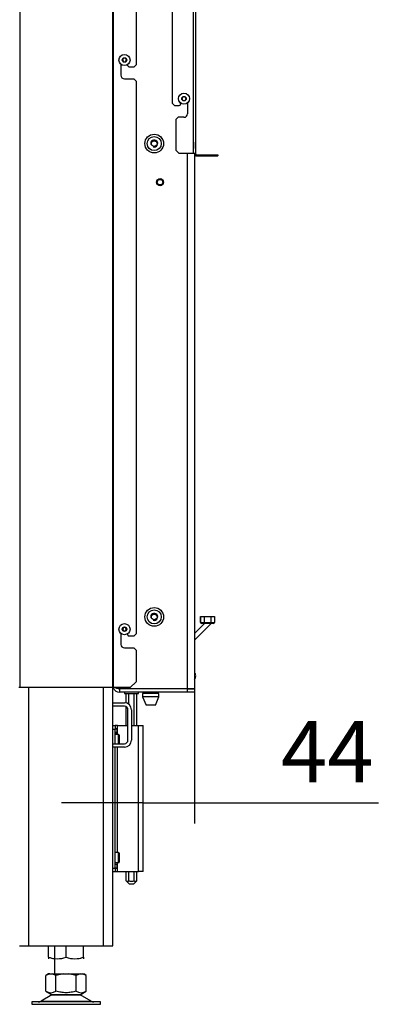
# Model space of a CAD drawing. Units: millimetres. Extents: x 0 to 854, y 0 to 1188.
# Drawn here: x 226 to 256, y 960 to 1044 of the extents above; entities that cross this region are included whole.
import ezdxf

# ---------------------------------------------------------------- set-up
doc = ezdxf.new("R2010")
doc.units = ezdxf.units.MM
for name, color, linetype in [('Default', 7, 'Continuous'), ('H07-011-0', 7, 'Continuous'), ('H07-070-3', 7, 'Continuous'), ('H09-107-1', 7, 'Continuous'), ('H17-024-0', 7, 'Continuous'), ('H17-037-2', 7, 'Continuous'), ('H18-027-5', 7, 'Continuous'), ('H18-045-1', 7, 'Continuous'), ('H18-067-0', 7, 'Continuous'), ('H18-226-1', 7, 'Continuous'), ('H18-250-1', 7, 'Continuous'), ('H18-369R-0', 7, 'Continuous'), ('H19-203-0', 7, 'Continuous'), ('HP-080-0', 7, 'Continuous'), ('HZ-358-3', 7, 'Continuous'), ('HZ-364-0', 7, 'Continuous'), ('NOHA', 7, 'Continuous'), ('NUT_DIN_934_1987', 7, 'Continuous'), ('PO-015-1', 7, 'Continuous'), ('SCREW_DIN_7984_M', 7, 'Continuous'), ('SCREW_DIN_7991_M', 7, 'Continuous'), ('SCREW_ISO_7380_M', 7, 'Continuous')]:
    doc.layers.add(name, color=color, linetype=linetype)
doc.styles.add('SEACAD_Arial', font='ARIALN.TTF', dxfattribs={"width": 0.83})
doc.dimstyles.new('ISO', dxfattribs={"dimtxt": 3.5, "dimasz": 3.5, "dimexe": 1.75, "dimexo": 0, "dimgap": 1.75, "dimtad": 1, "dimdec": 0, "dimlfac": 10, "dimtxsty": 'SEACAD_Arial', "dimblk1": '_SE_FILLED', "dimblk2": '_SE_FILLED', "dimsah": 1, "dimcen": 1.75, "dimadec": 0, "dimazin": 0, "dimtfac": 1, "dimtdec": 0, "dimtmove": 0, "dimatfit": 3, "dimfxl": 0, "dimtolj": 1, "dimarcsym": 0})

# ---------------------------------------------------------------- blocks, each defined once
blk = doc.blocks.new('SE3')
at = {"layer": 'H07-011-0', "color": 7, "linetype": 'Continuous'}
for p, q in [((233.487, 985.579), (234.487, 985.579)), ((234.487, 985.279), (233.487, 985.279)), ((234.787, 982.379), (234.787, 984.979)), ((235.087, 984.979), (235.087, 982.379)), ((233.487, 982.079), (234.487, 982.079)), ((234.487, 981.779), (233.487, 981.779))]:
    blk.add_line(p, q, dxfattribs=at)
for centre, radius, start, end in [((234.487, 984.979), 0.6, 0, 90), ((234.487, 984.979), 0.3, 0, 90), ((234.487, 982.379), 0.3, 270, 360), ((234.487, 982.379), 0.6, 270, 360)]:
    blk.add_arc(centre, radius, start, end, dxfattribs=at)
at = {"layer": 'H07-070-3', "color": 7, "linetype": 'Continuous'}
for p, q in [((233.832, 983.329), (233.687, 983.329)), ((233.832, 983.329), (233.847, 983.329)), ((233.832, 983.329), (233.832, 983.029)), ((233.887, 983.329), (233.847, 983.329)), ((233.847, 983.329), (233.847, 983.029)), ((233.847, 983.329), (233.847, 983.029)), ((233.832, 983.029), (233.687, 983.029)), ((233.847, 983.029), (233.832, 983.029)), ((233.887, 983.029), (233.847, 983.029)), ((233.832, 971.729), (233.687, 971.729)), ((233.832, 971.429), (233.687, 971.429)), ((233.832, 971.729), (233.847, 971.729)), ((233.832, 971.729), (233.832, 971.429)), ((233.847, 971.429), (233.832, 971.429)), ((233.887, 971.729), (233.847, 971.729)), ((233.847, 971.729), (233.847, 971.429)), ((233.847, 971.729), (233.847, 971.429)), ((233.887, 971.429), (233.847, 971.429))]:
    blk.add_line(p, q, dxfattribs=at)
at = {"layer": 'H09-107-1', "color": 7, "linetype": 'Continuous'}
for p, q in [((240.534, 988.096), (240.517, 988.12)), ((240.517, 987.63), (240.534, 987.655))]:
    blk.add_line(p, q, dxfattribs=at)
for centre, major_axis, start_param, end_param in [((240.43, 987.875), (0, 0.3), -0.61548, -0.387032), ((240.456, 987.875), (0, 0.27), 3.370517, 6.054261), ((240.43, 987.875), (0, 0.3), 3.528625, 3.757072)]:
    blk.add_ellipse(centre, major_axis=major_axis, ratio=0.5, start_param=start_param, end_param=end_param, dxfattribs=at)
at = {"layer": 'H17-024-0', "color": 7, "linetype": 'Continuous'}
for p, q in [((233.487, 983.629), (233.687, 983.629)), ((233.487, 983.329), (233.487, 983.629)), ((233.487, 983.329), (233.687, 983.329)), ((233.887, 983.629), (233.687, 983.629)), ((233.687, 983.629), (233.687, 983.329)), ((233.887, 983.339), (233.687, 983.339)), ((233.687, 982.079), (233.687, 983.329)), ((233.887, 983.339), (233.887, 983.629)), ((233.887, 983.629), (234.787, 983.629)), ((233.887, 983.329), (233.887, 983.339)), ((233.887, 983.019), (233.887, 983.339)), ((235.087, 983.629), (235.687, 983.629)), ((235.687, 983.629), (236.087, 983.629)), ((235.687, 971.129), (235.687, 983.629)), ((236.087, 971.129), (236.087, 983.629)), ((233.687, 983.019), (233.887, 983.019)), ((233.887, 983.019), (233.887, 983.029)), ((233.887, 982.854), (233.887, 983.019)), ((233.687, 971.429), (233.687, 981.779)), ((233.887, 972.754), (233.887, 981.779)), ((233.487, 971.129), (233.487, 971.429)), ((233.487, 971.429), (233.687, 971.429)), ((233.887, 971.739), (233.687, 971.739)), ((233.687, 971.429), (233.687, 971.129)), ((233.687, 971.419), (233.887, 971.419)), ((233.887, 971.739), (233.887, 971.904)), ((233.887, 971.729), (233.887, 971.739)), ((233.887, 971.419), (233.887, 971.739)), ((233.887, 971.419), (233.887, 971.429)), ((233.887, 971.129), (233.887, 971.419)), ((233.487, 971.129), (233.687, 971.129)), ((233.687, 971.129), (233.887, 971.129)), ((233.887, 971.129), (235.687, 971.129)), ((236.087, 971.129), (235.687, 971.129))]:
    blk.add_line(p, q, dxfattribs=at)
at = {"layer": 'H17-037-2', "color": 7, "linetype": 'Continuous'}
for p, q in [((233.487, 972.625), (233.487, 972.625)), ((233.487, 972.025), (233.487, 972.025))]:
    blk.add_line(p, q, dxfattribs=at)
at = {"layer": 'H18-027-5', "color": 7, "linetype": 'Continuous'}
for p, q in [((239.887, 986.805), (239.887, 1032.575)), ((240.487, 1032.575), (240.487, 986.805)), ((234.087, 986.875), (234.087, 986.805)), ((234.087, 986.805), (239.887, 986.805)), ((234.087, 986.475), (234.087, 986.775)), ((239.887, 986.775), (234.087, 986.775)), ((239.887, 986.805), (240.487, 986.805)), ((239.887, 986.775), (240.487, 986.775)), ((239.887, 986.475), (239.887, 986.775)), ((240.487, 986.775), (240.487, 986.475)), ((239.887, 986.475), (234.087, 986.475)), ((240.487, 986.475), (239.887, 986.475))]:
    blk.add_line(p, q, dxfattribs=at)
blk.add_circle((237.537, 1030.125), 0.3, dxfattribs=at)
for radius, start in [(0.6, 199.68064), (0.3, 240.20661)]:
    blk.add_arc((234.087, 987.075), radius, start, 270, dxfattribs=at)
blk.add_rational_spline([(233.708, 986.873), (233.819, 986.828), (233.951, 986.805), (234.087, 986.805)], [0.865508928862, 0.872934371377, 0.917764728423, 1], degree=3, dxfattribs=at)
at = {"layer": 'H18-045-1', "color": 7, "linetype": 'Continuous'}
for p, q in [((238.587, 1052.951), (238.587, 1036.875)), ((240.387, 1052.951), (240.387, 1032.575)), ((240.587, 1052.951), (240.587, 1032.575)), ((238.587, 1036.875), (238.787, 1036.675)), ((238.787, 1036.675), (239.187, 1036.675)), ((239.287, 1036.775), (239.287, 1036.907)), ((239.887, 1036.907), (239.887, 1035.975)), ((239.087, 1035.675), (238.887, 1035.475)), ((238.887, 1035.475), (238.887, 1032.875)), ((239.587, 1035.675), (239.087, 1035.675)), ((240.587, 1033), (240.587, 1033.55)), ((238.887, 1032.875), (239.187, 1032.575)), ((240.387, 1032.575), (239.187, 1032.575)), ((240.587, 1032.575), (240.387, 1032.575)), ((240.687, 1032.475), (242.187, 1032.475)), ((240.687, 1032.375), (242.187, 1032.375)), ((242.187, 1032.475), (242.187, 1032.375)), ((242.187, 1032.475), (242.487, 1032.475)), ((242.187, 1032.375), (242.487, 1032.375)), ((242.487, 1032.475), (242.487, 1032.375))]:
    blk.add_line(p, q, dxfattribs=at)
for centre, radius, start, end in [((239.187, 1036.775), 0.1, 270.00021, 359.99978), ((239.587, 1035.975), 0.3, 270.00007, 0), ((240.687, 1032.575), 0.2, 180.00001, 270.00011), ((240.687, 1032.575), 0.1, 180.00026, 269.99985)]:
    blk.add_arc(centre, radius, start, end, dxfattribs=at)
at = {"layer": 'H18-067-0', "color": 7, "linetype": 'Continuous'}
for p, q in [((234.287, 986.805), (234.287, 986.775)), ((234.487, 986.475), (234.487, 986.375)), ((234.487, 986.375), (235.687, 986.375)), ((235.687, 986.375), (235.687, 986.475))]:
    blk.add_line(p, q, dxfattribs=at)
at = {"layer": 'H18-226-1', "color": 7, "linetype": 'Continuous'}
for p, q in [((234.625, 985.563), (234.625, 986.375)), ((234.856, 985.452), (234.856, 986.375)), ((235.318, 983.629), (235.318, 986.375)), ((235.549, 983.629), (235.549, 986.375)), ((234.625, 983.629), (234.625, 985.245)), ((234.625, 970.337), (234.625, 971.129)), ((234.856, 970.337), (234.856, 971.129)), ((235.318, 970.337), (235.318, 971.129)), ((235.549, 970.337), (235.549, 971.129)), ((234.625, 970.337), (234.887, 970.075)), ((234.887, 970.075), (235.287, 970.075)), ((235.287, 970.075), (235.549, 970.337))]:
    blk.add_line(p, q, dxfattribs=at)
for points, knots in [([(234.856, 970.337), (234.838, 970.319), (234.82, 970.304), (234.791, 970.287), (234.781, 970.283), (234.761, 970.277), (234.751, 970.275), (234.721, 970.275), (234.701, 970.281), (234.662, 970.303), (234.643, 970.319), (234.625, 970.337)], [0, 0, 0, 0, 0.25, 0.25, 0.375, 0.375, 0.5, 0.5, 0.75, 0.75, 1, 1, 1, 1]), ([(235.318, 970.337), (235.282, 970.319), (235.245, 970.304), (235.188, 970.287), (235.168, 970.283), (235.128, 970.277), (235.108, 970.275), (235.048, 970.275), (235.008, 970.281), (234.93, 970.303), (234.892, 970.319), (234.856, 970.337)], [0, 0, 0, 0, 0.25, 0.25, 0.375, 0.375, 0.5, 0.5, 0.75, 0.75, 1, 1, 1, 1]), ([(235.549, 970.337), (235.531, 970.319), (235.512, 970.304), (235.483, 970.287), (235.473, 970.283), (235.454, 970.277), (235.443, 970.275), (235.413, 970.275), (235.393, 970.282), (235.364, 970.298), (235.355, 970.305), (235.336, 970.32), (235.327, 970.328), (235.318, 970.337)], [0, 0, 0, 0, 0.25, 0.25, 0.375, 0.375, 0.5, 0.5, 0.75, 0.75, 0.875, 0.875, 1, 1, 1, 1])]:
    blk.add_open_spline(points, degree=3, knots=knots, dxfattribs=at)
at = {"layer": 'H18-250-1', "color": 7, "linetype": 'Continuous'}
for p, q in [((225.53, 1091.975), (225.53, 986.875)), ((233.466, 1092.399), (233.466, 986.875)), ((233.511, 1092.45), (233.511, 986.875)), ((235.487, 1087.475), (235.487, 1040.175)), ((234.187, 1040.207), (234.187, 1039.275)), ((234.787, 1040.075), (234.787, 1040.207)), ((234.787, 1040.075), (234.887, 1039.975)), ((235.287, 1039.975), (234.887, 1039.975)), ((235.287, 1039.975), (235.487, 1040.175)), ((234.487, 1038.975), (235.287, 1038.975)), ((235.487, 1038.775), (235.287, 1038.975)), ((235.487, 1038.775), (235.487, 991.475)), ((234.187, 991.507), (234.187, 990.575)), ((234.787, 991.375), (234.787, 991.507)), ((234.787, 991.375), (234.887, 991.275)), ((235.287, 991.275), (234.887, 991.275)), ((235.287, 991.275), (235.487, 991.475)), ((234.487, 990.275), (235.287, 990.275)), ((235.487, 990.075), (235.287, 990.275)), ((235.487, 990.075), (235.487, 987.375)), ((225.53, 986.875), (225.439, 986.875)), ((233.466, 986.875), (225.53, 986.875)), ((233.466, 986.875), (233.511, 986.875)), ((234.987, 986.875), (233.511, 986.875)), ((234.987, 986.875), (235.487, 987.375))]:
    blk.add_line(p, q, dxfattribs=at)
for centre in [(234.487, 1039.275), (234.487, 990.575)]:
    blk.add_arc(centre, 0.3, 180, 270, dxfattribs=at)
at = {"layer": 'H18-369R-0', "color": 7, "linetype": 'Continuous'}
for p, q in [((226.287, 964.778), (226.287, 986.875)), ((232.687, 964.778), (232.687, 986.875)), ((233.487, 964.778), (233.487, 986.875)), ((225.487, 964.778), (226.287, 964.778)), ((226.287, 964.778), (232.687, 964.778)), ((232.687, 964.778), (233.487, 964.778))]:
    blk.add_line(p, q, dxfattribs=at)
at = {"layer": 'H19-203-0', "color": 7, "linetype": 'Continuous'}
for centre, radius in [((237.037, 1033.425), 0.8), ((237.037, 1033.425), 0.6), ((237.037, 1033.425), 0.246), ((237.037, 992.925), 0.8), ((237.037, 992.925), 0.6), ((237.037, 992.925), 0.246)]:
    blk.add_circle(centre, radius, dxfattribs=at)
for centre in [(237.037, 1033.425), (237.037, 992.925)]:
    blk.add_arc(centre, 0.3, 255, 195, dxfattribs=at)
at = {"layer": 'HP-080-0', "color": 7, "linetype": 'Continuous'}
for radius in [0.29, 0.24]:
    blk.add_circle((237.537, 1030.125), radius, dxfattribs=at)
at = {"layer": 'HZ-358-3', "color": 7, "linetype": 'Continuous'}
for p, q in [((241.013, 992.959), (241.013, 992.959)), ((241.013, 992.959), (241.013, 992.459)), ((241.013, 992.959), (241.313, 992.959)), ((241.013, 992.459), (241.013, 992.959)), ((241.013, 992.459), (241.013, 992.459)), ((241.013, 992.459), (241.313, 992.459)), ((241.313, 992.959), (241.913, 992.959)), ((241.313, 992.959), (241.313, 992.459)), ((241.313, 992.459), (241.913, 992.459)), ((241.313, 992.359), (241.313, 992.459)), ((241.913, 992.959), (242.213, 992.959)), ((241.913, 992.459), (241.913, 992.959)), ((241.913, 992.459), (242.213, 992.459)), ((241.913, 992.359), (241.913, 992.459)), ((242.213, 992.959), (242.213, 992.459)), ((241.313, 992.359), (241.113, 992.359)), ((241.113, 992.359), (241.113, 992.359)), ((241.913, 992.359), (241.313, 992.359)), ((242.113, 992.359), (241.913, 992.359))]:
    blk.add_line(p, q, dxfattribs=at)
for centre, start, end in [((241.113, 992.459), 180, 270), ((241.113, 992.459), 180, 270), ((242.113, 992.459), 270, 0)]:
    blk.add_arc(centre, 0.1, start, end, dxfattribs=at)
at = {"layer": 'HZ-364-0', "color": 7, "linetype": 'Continuous'}
for p, q in [((240.487, 991.499), (241.347, 992.359)), ((241.347, 992.359), (240.487, 991.499)), ((240.487, 991.499), (241.347, 992.359)), ((241.347, 992.359), (240.487, 991.499)), ((241.913, 992.359), (240.487, 990.933))]:
    blk.add_line(p, q, dxfattribs=at)
at = {"layer": 'NOHA', "color": 7, "linetype": 'Continuous'}
for p, q in [((228.487, 964.778), (228.487, 962.379)), ((228.082, 962.379), (227.755, 962.253)), ((227.972, 962.379), (227.755, 962.253)), ((227.755, 960.904), (227.755, 962.254)), ((228.082, 962.379), (227.972, 962.379)), ((228.082, 962.379), (228.294, 962.379)), ((228.621, 962.253), (228.294, 962.379)), ((228.294, 962.379), (229.274, 962.379)), ((229.274, 962.379), (228.621, 962.253)), ((228.621, 960.904), (228.621, 962.254)), ((229.274, 962.379), (229.7, 962.379)), ((229.7, 962.379), (230.68, 962.379)), ((230.353, 962.253), (229.7, 962.379)), ((230.68, 962.379), (230.353, 962.253)), ((230.353, 960.904), (230.353, 962.254)), ((230.68, 962.379), (230.892, 962.379)), ((231.219, 962.253), (230.892, 962.379)), ((230.892, 962.379), (231.002, 962.379)), ((231.22, 962.253), (231.002, 962.379)), ((231.219, 960.904), (231.219, 962.254)), ((228.269, 960.583), (227.35, 960.047)), ((227.755, 960.904), (228.29, 960.595)), ((228.269, 960.583), (230.705, 960.583)), ((230.684, 960.595), (228.29, 960.595)), ((230.684, 960.595), (231.22, 960.904)), ((231.624, 960.047), (230.705, 960.583)), ((232.437, 959.979), (226.537, 959.979)), ((226.537, 959.979), (226.537, 959.779)), ((226.537, 959.779), (232.437, 959.779)), ((227.35, 960.047), (231.624, 960.047)), ((232.437, 959.779), (232.437, 959.979))]:
    blk.add_line(p, q, dxfattribs=at)
for centre, radius, start, end in [((228.188, 961.547), 0.775, 236.0444, 303.9556), ((228.622, 959.979), 0.7, 118.30934, 120.25644), ((230.786, 961.547), 0.775, 236.04444, 303.95547), ((230.352, 959.979), 0.7, 59.74356, 61.69066), ((227.098, 960.479), 0.5, 270, 300.25644), ((231.876, 960.479), 0.5, 239.74356, 270)]:
    blk.add_arc(centre, radius, start, end, dxfattribs=at)
blk.add_open_spline([(230.353, 960.904), (230.213, 960.864), (230.072, 960.83), (229.856, 960.795), (229.783, 960.786), (229.637, 960.773), (229.563, 960.77), (229.342, 960.77), (229.195, 960.783), (228.905, 960.83), (228.762, 960.863), (228.621, 960.904)], degree=3, knots=[0, 0, 0, 0, 0.25, 0.25, 0.375, 0.375, 0.5, 0.5, 0.75, 0.75, 1, 1, 1, 1], dxfattribs=at)
at = {"layer": 'NUT_DIN_934_1987', "color": 7, "linetype": 'Continuous'}
for p, q in [((227.987, 963.812), (227.987, 964.778)), ((229.487, 963.812), (229.487, 964.778)), ((230.987, 963.812), (230.987, 964.778)), ((227.987, 963.812), (227.987, 963.678)), ((230.987, 963.812), (230.987, 963.678)), ((230.986, 963.678), (230.987, 963.678))]:
    blk.add_line(p, q, dxfattribs=at)
for centre, start, end in [((228.737, 965.863), 249.91575, 263.40792), ((228.737, 965.863), 249.91575, 290.08425), ((230.237, 965.863), 249.91575, 290.08425), ((230.237, 965.863), 276.59392, 290.08425)]:
    blk.add_arc(centre, 2.184, start, end, dxfattribs=at)
at = {"layer": 'PO-015-1', "color": 7, "linetype": 'Continuous'}
for p, q in [((235.537, 986.805), (235.537, 986.775)), ((237.937, 986.775), (237.937, 986.805)), ((237.437, 986.375), (236.037, 986.375)), ((236.037, 986.375), (236.037, 986.075)), ((237.437, 986.075), (236.037, 986.075)), ((236.037, 986.075), (236.337, 985.375)), ((236.122, 986.475), (236.122, 986.375)), ((237.137, 985.375), (237.437, 986.075)), ((237.352, 986.375), (237.352, 986.475)), ((237.437, 986.075), (237.437, 986.375)), ((237.137, 985.375), (236.337, 985.375))]:
    blk.add_line(p, q, dxfattribs=at)
at = {"layer": 'SCREW_DIN_7984_M', "color": 7, "linetype": 'Continuous'}
for p, q in [((233.487, 982.679), (233.487, 982.679)), ((233.987, 982.854), (233.687, 982.854)), ((233.987, 982.079), (233.987, 982.854)), ((234.037, 982.804), (234.037, 982.079)), ((233.487, 982.179), (233.487, 982.179)), ((233.487, 972.579), (233.487, 972.579)), ((233.987, 972.754), (233.687, 972.754)), ((233.987, 971.904), (233.987, 972.754)), ((234.037, 972.704), (234.037, 971.954)), ((233.487, 972.079), (233.487, 972.079)), ((233.687, 971.904), (233.987, 971.904))]:
    blk.add_line(p, q, dxfattribs=at)
for centre, start, end in [((233.987, 982.804), 0, 90), ((233.987, 972.704), 0, 90), ((233.987, 971.954), 270, 0)]:
    blk.add_arc(centre, 0.05, start, end, dxfattribs=at)
at = {"layer": 'SCREW_DIN_7991_M', "color": 7, "linetype": 'Continuous'}
for centre in [(237.037, 1033.425), (237.037, 992.925)]:
    blk.add_circle(centre, 0.239, dxfattribs=at)
at = {"layer": 'SCREW_ISO_7380_M', "color": 7, "linetype": 'Continuous'}
for p, q in [((234.4, 1040.725), (234.314, 1040.575)), ((234.314, 1040.575), (234.4, 1040.425)), ((234.574, 1040.725), (234.4, 1040.725)), ((234.66, 1040.575), (234.574, 1040.725)), ((234.574, 1040.425), (234.66, 1040.575)), ((234.4, 1040.425), (234.574, 1040.425)), ((239.5, 1037.425), (239.414, 1037.275)), ((239.414, 1037.275), (239.5, 1037.125)), ((239.674, 1037.425), (239.5, 1037.425)), ((239.5, 1037.125), (239.674, 1037.125)), ((239.76, 1037.275), (239.674, 1037.425)), ((239.674, 1037.125), (239.76, 1037.275)), ((234.4, 992.025), (234.314, 991.875)), ((234.314, 991.875), (234.4, 991.725)), ((234.574, 992.025), (234.4, 992.025)), ((234.4, 991.725), (234.574, 991.725)), ((234.66, 991.875), (234.574, 992.025)), ((234.574, 991.725), (234.66, 991.875))]:
    blk.add_line(p, q, dxfattribs=at)
for centre, radius in [((234.487, 1040.575), 0.475), ((234.487, 1040.575), 0.194), ((234.487, 1040.575), 0.186), ((234.487, 1040.575), 0.182), ((239.587, 1037.275), 0.475), ((239.587, 1037.275), 0.194), ((239.587, 1037.275), 0.186), ((239.587, 1037.275), 0.182), ((234.487, 991.875), 0.475), ((234.487, 991.875), 0.194), ((234.487, 991.875), 0.186), ((234.487, 991.875), 0.182)]:
    blk.add_circle(centre, radius, dxfattribs=at)
blk = doc.blocks.new('_SE_FILLED')
at = {"color": 0}
blk.add_line((0, 0), (-1, 0), dxfattribs=at)
blk.add_solid([(0, 0), (-1, -0.1665), (-1, 0.1665), (0, 0)], dxfattribs=at)
blk = doc.blocks.new('DMBLK103')
at = {"layer": 'Default', "color": 0, "linetype": 'Continuous', "lineweight": -2}
for p, q in [((240.487, 986.805), (240.487, 975.26)), ((236.087, 971.129), (236.087, 978.76)), ((232.587, 977.01), (229.087, 977.01)), ((236.087, 977.01), (240.487, 977.01)), ((240.487, 977.01), (256.239, 977.01)), ((243.987, 977.01), (247.487, 977.01))]:
    blk.add_line(p, q, dxfattribs=at)
at = {"layer": 'Defpoints', "color": 0}
for p in [(240.487, 986.805), (240.487, 977.01), (236.087, 971.129)]:
    blk.add_point(p, dxfattribs=at)
at = {"layer": 'Default', "color": 0, "lineweight": -2, "xscale": 3.5, "yscale": 3.5, "zscale": 3.5}
blk.add_blockref('_SE_FILLED', (236.087, 977.01), dxfattribs=at)
at = {"layer": 'Default', "color": 0, "lineweight": -2, "xscale": 3.5, "yscale": 3.5, "zscale": 3.5, "rotation": 180}
blk.add_blockref('_SE_FILLED', (240.487, 977.01), dxfattribs=at)
at = {"layer": 'Default', "color": 0, "insert": (251.863, 981.385), "char_height": 5.25, "attachment_point": 5, "style": 'SEACAD_Arial'}
blk.add_mtext('\\A1;\\A1;44', dxfattribs=at)

msp = doc.modelspace()

# ---------------------------------------------------------------- block references
at = {"layer": 'Default'}
msp.add_blockref('SE3', (0, 0), dxfattribs=at)

# ---------------------------------------------------------------- dimensions: what is measured, and where the dimension line sits
at = {"layer": 'Default', "color": 7, "linetype": 'Continuous'}
dim = msp.add_linear_dim(base=(240.487, 977.0098), p1=(236.087, 971.1288), p2=(240.487, 986.8053), text='\\A1;<>', dimstyle='ISO', override={"dimtxt": 5.25, "dimdec": 2, "dimtdec": 2}, dxfattribs=at)
dim.commit()
dim.dimension.update_dxf_attribs({"geometry": 'DMBLK103', "text_midpoint": (251.8628, 977.0098), "dimtype": 160})

doc.saveas('drawing.dxf')
